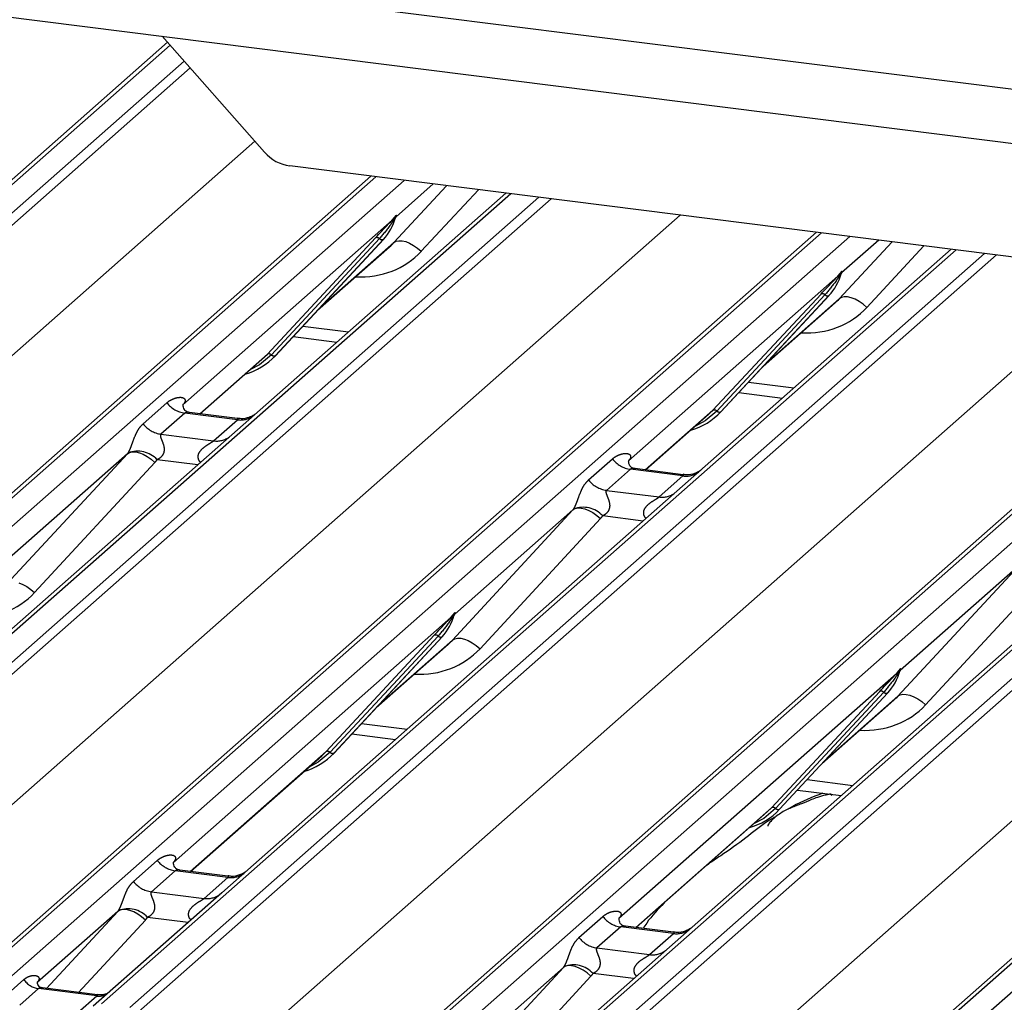
# Paper-space layout 'Layout1' of a CAD drawing. Extents: x 5 to 419, y 5 to 292.
# Drawn here: x 285 to 290, y 185 to 190 of the extents above; entities that cross this region are included whole.
import ezdxf

# ---------------------------------------------------------------- set-up
doc = ezdxf.new("R2010")
doc.units = 0
doc.linetypes.add('PHANTOM', pattern=[12.7, 6.35, -1.27, 1.27, -1.27, 1.27, -1.27])
doc.layers.add('SLD-0', color=179, linetype='CONTINUOUS')

psp = doc.layouts.get("Layout1")

# ---------------------------------------------------------------- linework, layer by layer
at = {"layer": 'SLD-0', "color": 8, "linetype": 'PHANTOM'}
for p, q in [((284.4357, 190.2461), (324.8658, 185.1524)), ((285.6494, 189.7921), (280.9906, 185.6835)), ((281.1281, 185.6661), (285.7182, 189.7142)), ((285.7474, 189.6811), (281.1694, 185.6437)), ((281.4951, 185.2988), (286.061, 189.3255)), ((286.6487, 189.1527), (282.4994, 185.4934)), ((282.6368, 185.4761), (286.7862, 189.1354)), ((286.7356, 188.8331), (286.9916, 189.1095)), ((286.927, 189.1177), (286.7465, 188.9585)), ((287.1461, 189.0901), (286.8693, 188.7911)), ((287.3031, 189.0703), (283.1538, 185.4109)), ((283.2912, 185.3936), (287.4406, 189.053)), ((287.499, 189.0456), (283.3326, 185.3711)), ((283.6583, 185.0262), (288.1262, 188.9666)), ((286.7281, 188.9423), (285.712, 188.0462)), ((286.7281, 188.9423), (286.7396, 188.9558)), ((286.7408, 188.9529), (286.7316, 188.9375)), ((286.7466, 188.9642), (286.7439, 188.9546)), ((286.7489, 188.964), (286.7465, 188.9585)), ((288.8119, 188.8802), (284.6625, 185.2208)), ((284.8, 185.2035), (288.9493, 188.8629)), ((286.1217, 188.2917), (286.6467, 188.8561)), ((286.6661, 188.8525), (286.1411, 188.2881)), ((286.6855, 188.8488), (286.1605, 188.2844)), ((286.3755, 188.5155), (286.7356, 188.8331)), ((286.7356, 188.8331), (286.7463, 188.8395)), ((286.7463, 188.8395), (286.7598, 188.8425)), ((286.7598, 188.8425), (286.7758, 188.842)), ((286.7758, 188.842), (286.7936, 188.8379)), ((286.7936, 188.8379), (286.8125, 188.8305)), ((288.8988, 188.5605), (289.1548, 188.837)), ((289.0901, 188.8451), (288.9097, 188.686)), ((289.4663, 188.7978), (285.3169, 185.1384)), ((286.8125, 188.8305), (286.8319, 188.8199)), ((286.8319, 188.8199), (286.8511, 188.8066)), ((286.8511, 188.8066), (286.8693, 188.7911)), ((289.3093, 188.8175), (289.0325, 188.5186)), ((285.4544, 185.1211), (289.6037, 188.7804)), ((289.6622, 188.7731), (285.4957, 185.0986)), ((285.8214, 184.7537), (290.2894, 188.6941)), ((288.9071, 188.6821), (288.9097, 188.6917)), ((288.912, 188.6915), (288.9097, 188.686)), ((288.8912, 188.6697), (287.8752, 187.7736)), ((288.8912, 188.6697), (288.9027, 188.6833)), ((288.9039, 188.6803), (288.8948, 188.665)), ((290.975, 188.6077), (286.8257, 184.9483)), ((286.9631, 184.931), (291.1125, 188.5904)), ((288.2849, 188.0192), (288.8099, 188.5836)), ((288.8292, 188.58), (288.3043, 188.0155)), ((288.3237, 188.0119), (288.8486, 188.5763)), ((288.5386, 188.243), (288.8988, 188.5605)), ((288.9094, 188.567), (288.8988, 188.5605)), ((288.923, 188.57), (288.9094, 188.567)), ((288.9389, 188.5695), (288.923, 188.57)), ((288.9567, 188.5654), (288.9389, 188.5695)), ((288.9757, 188.5579), (288.9567, 188.5654)), ((288.9951, 188.5474), (288.9757, 188.5579)), ((289.0142, 188.5341), (288.9951, 188.5474)), ((291.6294, 188.5252), (287.4801, 184.8659)), ((287.6175, 184.8485), (291.7669, 188.5079)), ((291.8253, 188.5005), (287.6589, 184.8261)), ((289.0325, 188.5186), (289.0142, 188.5341)), ((286.2942, 188.428), (286.5156, 188.4001)), ((287.9846, 184.4812), (292.4525, 188.4215)), ((293.1382, 188.3351), (288.9888, 184.6758)), ((289.1263, 184.6585), (293.2756, 188.3178)), ((285.7936, 188.0023), (286.1217, 188.2917)), ((286.1411, 188.2881), (286.0837, 188.2398)), ((286.0837, 188.2398), (286.0369, 188.215)), ((288.4573, 188.1555), (288.6787, 188.1276)), ((285.5181, 187.9535), (285.6339, 188.0556)), ((285.721, 188.0054), (285.6053, 187.9033)), ((285.9765, 187.9732), (285.721, 188.0054)), ((285.8608, 187.8711), (285.9765, 187.9732)), ((287.9568, 187.7298), (288.2849, 188.0192)), ((288.3043, 188.0155), (288.2468, 187.9673)), ((288.2468, 187.9673), (288.2001, 187.9425)), ((285.6053, 187.9033), (285.8608, 187.8711)), ((284.8574, 187.1766), (285.4424, 187.8084)), ((285.4424, 187.8084), (284.8683, 187.302)), ((285.4424, 187.8084), (285.453, 187.8148)), ((285.453, 187.8148), (285.4666, 187.8178)), ((285.4666, 187.8178), (285.4826, 187.8173)), ((285.4826, 187.8173), (285.5004, 187.8132)), ((285.5004, 187.8132), (285.5193, 187.8058)), ((285.5193, 187.8058), (285.5387, 187.7952)), ((285.5387, 187.7952), (285.5579, 187.7819)), ((285.5579, 187.7819), (285.5761, 187.7664)), ((287.6813, 187.681), (287.797, 187.7831)), ((285.5761, 187.7664), (284.9911, 187.1347)), ((285.7834, 187.7545), (285.5866, 187.7792)), ((287.8842, 187.7328), (287.7684, 187.6307)), ((288.1397, 187.7006), (287.8842, 187.7328)), ((288.0239, 187.5986), (288.1397, 187.7006)), ((287.7684, 187.6307), (288.0239, 187.5986)), ((287.6055, 187.5358), (287.6162, 187.5423)), ((287.6162, 187.5423), (287.6297, 187.5453)), ((287.6297, 187.5453), (287.6457, 187.5448)), ((287.6457, 187.5448), (287.6635, 187.5407)), ((287.0205, 186.9041), (287.6055, 187.5358)), ((287.6055, 187.5358), (287.0314, 187.0295)), ((287.6635, 187.5407), (287.6824, 187.5332)), ((287.6824, 187.5332), (287.7019, 187.5227)), ((287.7019, 187.5227), (287.721, 187.5094)), ((287.721, 187.5094), (287.7392, 187.4939)), ((287.9466, 187.4819), (287.7498, 187.5067)), ((287.7392, 187.4939), (287.1542, 186.8621)), ((289.1836, 186.6316), (289.7687, 187.2633)), ((289.7687, 187.2633), (289.1946, 186.757)), ((289.9024, 187.2214), (289.3173, 186.5896)), ((284.9153, 187.1815), (284.9343, 187.174)), ((284.9343, 187.174), (284.9537, 187.1635)), ((284.9537, 187.1635), (284.9728, 187.1502)), ((284.9728, 187.1502), (284.9911, 187.1347)), ((287.013, 187.0133), (287.0245, 187.0268)), ((287.0257, 187.0239), (287.0165, 187.0085)), ((287.0315, 187.0352), (287.0288, 187.0256)), ((287.0338, 187.035), (287.0314, 187.0295)), ((287.013, 187.0133), (285.6655, 185.8249)), ((286.4066, 186.3627), (286.9316, 186.9271)), ((286.951, 186.9235), (286.426, 186.3591)), ((286.9704, 186.9198), (286.4454, 186.3554)), ((286.6604, 186.5865), (287.0205, 186.9041)), ((287.0205, 186.9041), (287.0312, 186.9105)), ((287.0312, 186.9105), (287.0447, 186.9135)), ((287.0447, 186.9135), (287.0607, 186.913)), ((287.0607, 186.913), (287.0785, 186.9089)), ((287.0785, 186.9089), (287.0974, 186.9015)), ((287.0974, 186.9015), (287.1168, 186.8909)), ((287.1168, 186.8909), (287.136, 186.8776)), ((287.136, 186.8776), (287.1542, 186.8621)), ((289.1761, 186.7407), (287.8286, 185.5523)), ((289.1761, 186.7407), (289.1876, 186.7543)), ((289.1888, 186.7513), (289.1797, 186.736)), ((289.1946, 186.7627), (289.192, 186.7531)), ((289.1969, 186.7625), (289.1946, 186.757)), ((288.5698, 186.0902), (289.0948, 186.6546)), ((289.1141, 186.651), (288.5892, 186.0865)), ((289.1335, 186.6473), (288.6086, 186.0829)), ((289.1836, 186.6316), (289.1943, 186.638)), ((289.1943, 186.638), (289.2079, 186.641)), ((289.2079, 186.641), (289.2238, 186.6405)), ((289.2238, 186.6405), (289.2416, 186.6364)), ((289.2416, 186.6364), (289.2606, 186.629)), ((288.8235, 186.314), (289.1836, 186.6316)), ((289.2606, 186.629), (289.28, 186.6184)), ((289.28, 186.6184), (289.2991, 186.6051)), ((289.2991, 186.6051), (289.3173, 186.5896)), ((286.5791, 186.499), (286.8005, 186.4712)), ((285.7471, 185.781), (286.4066, 186.3627)), ((286.426, 186.3591), (286.3686, 186.3108)), ((286.3686, 186.3108), (286.3218, 186.286)), ((288.7422, 186.2265), (288.9636, 186.1986)), ((287.9102, 185.5085), (288.5698, 186.0902)), ((288.5892, 186.0865), (288.5317, 186.0383)), ((288.5317, 186.0383), (288.485, 186.0135)), ((285.4716, 185.7322), (285.5873, 185.8343)), ((285.6745, 185.7841), (285.5587, 185.682)), ((285.93, 185.7519), (285.6745, 185.7841)), ((285.8142, 185.6498), (285.93, 185.7519)), ((285.5587, 185.682), (285.8142, 185.6498)), ((285.3958, 185.5871), (285.0041, 185.2416)), ((285.0495, 185.2131), (285.3958, 185.5871)), ((285.4065, 185.5935), (285.3958, 185.5871)), ((285.42, 185.5965), (285.4065, 185.5935)), ((285.436, 185.596), (285.42, 185.5965)), ((285.4538, 185.5919), (285.436, 185.596)), ((285.4727, 185.5845), (285.4538, 185.5919)), ((285.4921, 185.5739), (285.4727, 185.5845)), ((285.5295, 185.5451), (285.204, 185.1936)), ((285.5113, 185.5606), (285.4921, 185.5739)), ((285.5295, 185.5451), (285.5113, 185.5606)), ((285.7369, 185.5331), (285.5401, 185.5579)), ((287.6347, 185.4597), (287.7505, 185.5618)), ((287.8376, 185.5115), (287.7219, 185.4094)), ((288.0931, 185.4793), (287.8376, 185.5115)), ((287.9773, 185.3772), (288.0931, 185.4793)), ((287.7219, 185.4094), (287.9773, 185.3772)), ((287.559, 185.3145), (287.1673, 184.9691)), ((287.2127, 184.9406), (287.559, 185.3145)), ((287.5696, 185.321), (287.559, 185.3145)), ((287.5832, 185.324), (287.5696, 185.321)), ((287.5992, 185.3234), (287.5832, 185.324)), ((287.6169, 185.3194), (287.5992, 185.3234)), ((287.6359, 185.3119), (287.6169, 185.3194)), ((287.6553, 185.3014), (287.6359, 185.3119)), ((287.6745, 185.2881), (287.6553, 185.3014)), ((284.8468, 185.1741), (284.9399, 185.2562)), ((287.6927, 185.2726), (287.3672, 184.9211)), ((287.6927, 185.2726), (287.6745, 185.2881)), ((287.9, 185.2606), (287.7032, 185.2854)), ((285.01, 185.212), (284.9192, 185.1319)), ((285.2931, 185.1763), (285.01, 185.212)), ((285.2023, 185.0962), (285.2931, 185.1763))]:
    psp.add_line(p, q, dxfattribs=at)
at = {"layer": 'SLD-0', "color": 179, "linetype": 'CONTINUOUS'}
for p, q in [((284.5278, 189.9719), (325.0337, 184.8686)), ((285.6373, 189.8059), (280.9493, 185.6714)), ((285.6113, 189.8354), (286.1076, 189.2727)), ((329.468, 183.758), (286.2316, 189.2053)), ((282.4581, 185.4813), (286.6245, 189.1558)), ((287.2789, 189.0733), (283.1124, 185.3989)), ((286.7408, 188.9457), (286.7455, 188.957)), ((284.6212, 185.2088), (288.7877, 188.8833)), ((286.1609, 188.2848), (286.6859, 188.8492)), ((286.6859, 188.8492), (286.6855, 188.8488)), ((286.3657, 188.5049), (286.7155, 188.8135)), ((289.442, 188.8008), (288.1105, 187.6265)), ((288.9056, 188.677), (288.9086, 188.6844)), ((286.7843, 184.9363), (290.9508, 188.6107)), ((288.3241, 188.0122), (288.849, 188.5767)), ((288.849, 188.5767), (288.8486, 188.5763)), ((291.6052, 188.5283), (287.4387, 184.8538)), ((288.5288, 188.2324), (288.8787, 188.5409)), ((286.2471, 188.3775), (286.4595, 188.3507)), ((288.9475, 184.6637), (293.1139, 188.3382)), ((285.7955, 188.0021), (286.1011, 188.2716)), ((286.1011, 188.2716), (286.1217, 188.2917)), ((286.1609, 188.2848), (286.1605, 188.2844)), ((288.4103, 188.1049), (288.6227, 188.0782)), ((285.7159, 188.0508), (285.7124, 188.047)), ((285.9771, 187.9792), (285.7435, 188.0086)), ((287.9587, 187.7296), (288.2642, 187.999)), ((288.2642, 187.999), (288.2849, 188.0192)), ((288.3241, 188.0122), (288.3237, 188.0119)), ((287.8791, 187.7783), (287.8755, 187.7745)), ((288.1402, 187.7067), (287.9067, 187.7361)), ((288.1105, 187.6265), (286.0262, 185.7883)), ((287.0257, 187.0167), (287.0303, 187.028)), ((286.4458, 186.3558), (286.9708, 186.9202)), ((286.6506, 186.5759), (287.0004, 186.8845)), ((286.9708, 186.9202), (286.9704, 186.9198)), ((289.1889, 186.7441), (289.1935, 186.7554)), ((288.609, 186.0833), (289.1339, 186.6477)), ((289.1339, 186.6477), (289.1335, 186.6473)), ((288.8137, 186.3034), (289.1636, 186.6119)), ((286.532, 186.4485), (286.7444, 186.4217)), ((286.386, 186.3426), (286.4066, 186.3627)), ((286.4458, 186.3558), (286.4454, 186.3554)), ((285.7489, 185.7808), (286.386, 186.3426)), ((288.6952, 186.1759), (288.9075, 186.1492)), ((287.9121, 185.5082), (288.5491, 186.07)), ((288.5491, 186.07), (288.5698, 186.0902)), ((288.609, 186.0833), (288.6086, 186.0829)), ((285.6658, 185.8257), (285.6694, 185.8295)), ((285.9305, 185.7579), (285.697, 185.7873)), ((286.0262, 185.7883), (285.9008, 185.6777)), ((285.9008, 185.6777), (285.2756, 185.1263)), ((287.829, 185.5532), (287.8325, 185.5569)), ((288.0936, 185.4854), (287.8601, 185.5148)), ((285.2969, 185.1819), (285.0295, 185.2156))]:
    psp.add_line(p, q, dxfattribs=at)
for centre, radius, start, end in [((286.2593, 189.4041), 0.2008, 220.8958, 262.0582), ((286.4994, 189.0207), 0.2533, 317.2829, 344.8818), ((288.6625, 188.7481), 0.2533, 317.2829, 344.8818), ((285.9255, 188.5043), 0.3219, 285.9831, 316.9017), ((288.0886, 188.2318), 0.3219, 285.9831, 316.9017), ((286.7843, 187.0917), 0.2533, 317.2829, 344.8818), ((288.9474, 186.8191), 0.2533, 317.2829, 344.8818), ((286.2104, 186.5754), 0.3219, 285.9831, 316.9017), ((288.3735, 186.3028), 0.3219, 285.9831, 316.9017)]:
    psp.add_arc(centre, radius, start, end, dxfattribs=at)
at = {"layer": 'SLD-0', "color": 8, "linetype": 'PHANTOM'}
for centre, radius, start, end in [((286.7432, 188.9499), 0.0169, 206.8043, 226.8483), ((286.7455, 188.9565), 0.00592, 187.1553, 218.1686), ((286.7378, 188.9619), 0.00956, 288.291, 309.8428), ((286.7409, 188.9583), 0.00478, 309.9748, 344.2942), ((286.7654, 188.9515), 0.0207, 143.0632, 164.8255), ((286.767, 188.9586), 0.0212, 158.6639, 164.6366), ((286.6536, 188.8396), 0.0179, 45.8768, 112.7821), ((286.6786, 188.8653), 0.0179, 225.8768, 292.7821), ((288.9286, 188.679), 0.0207, 143.0632, 164.8255), ((288.9302, 188.686), 0.0212, 158.6639, 164.6366), ((288.9064, 188.6774), 0.0169, 206.8043, 226.8483), ((288.9086, 188.684), 0.00592, 187.1553, 218.1686), ((288.9009, 188.6894), 0.00956, 288.291, 309.8428), ((288.904, 188.6857), 0.00478, 309.9748, 344.2942), ((288.8168, 188.5671), 0.0179, 45.8768, 112.7821), ((288.8417, 188.5928), 0.0179, 225.8768, 292.7821), ((286.1287, 188.2752), 0.0179, 45.8768, 112.7821), ((286.1536, 188.3009), 0.0179, 225.8768, 292.7821), ((285.7398, 188.1386), 0.1345, 218.0689, 261.9838), ((288.2918, 188.0027), 0.0179, 45.8768, 112.7821), ((285.9913, 188.0768), 0.1047, 261.8725, 305.1557), ((288.3167, 188.0284), 0.0179, 225.8768, 292.7821), ((285.624, 188.0365), 0.1345, 218.0689, 261.9838), ((285.8756, 187.9745), 0.1045, 261.8516, 306.4135), ((285.4918, 187.6926), 0.1284, 42.4235, 111.0436), ((287.9029, 187.8661), 0.1345, 218.0689, 261.9838), ((288.1545, 187.8043), 0.1047, 261.8725, 305.1557), ((287.7872, 187.764), 0.1345, 218.0689, 261.9838), ((288.0387, 187.702), 0.1045, 261.8516, 306.4135), ((287.655, 187.4201), 0.1284, 42.4235, 111.0436), ((287.0303, 187.0275), 0.00592, 187.1553, 218.1686), ((287.0227, 187.0329), 0.00956, 288.291, 309.8428), ((287.0257, 187.0293), 0.00478, 309.9748, 344.2942), ((287.0503, 187.0225), 0.0207, 143.0632, 164.8255), ((287.0519, 187.0296), 0.0212, 158.6639, 164.6366), ((287.0281, 187.0209), 0.0169, 206.8043, 226.8483), ((286.9385, 186.9106), 0.0179, 45.8768, 112.7821), ((286.9635, 186.9363), 0.0179, 225.8768, 292.7821), ((289.1913, 186.7484), 0.0169, 206.8043, 226.8483), ((289.1935, 186.755), 0.00592, 187.1553, 218.1686), ((289.1858, 186.7604), 0.00956, 288.291, 309.8428), ((289.1889, 186.7567), 0.00478, 309.9748, 344.2942), ((289.2135, 186.75), 0.0207, 143.0632, 164.8255), ((289.2151, 186.757), 0.0212, 158.6639, 164.6366), ((289.1017, 186.6381), 0.0179, 45.8768, 112.7821), ((289.1266, 186.6638), 0.0179, 225.8768, 292.7821), ((286.4136, 186.3462), 0.0179, 45.8768, 112.7821), ((286.4385, 186.3719), 0.0179, 225.8768, 292.7821), ((288.5767, 186.0737), 0.0179, 45.8768, 112.7821), ((288.6016, 186.0994), 0.0179, 225.8768, 292.7821), ((285.6932, 185.9173), 0.1345, 218.0689, 261.9838), ((285.5775, 185.8152), 0.1345, 218.0689, 261.9838), ((285.9445, 185.8564), 0.1055, 262.0782, 306.1869), ((285.8287, 185.7543), 0.1055, 262.0782, 306.1869), ((285.4453, 185.4713), 0.1284, 42.4235, 111.0436), ((287.8564, 185.6447), 0.1345, 218.0689, 261.9838), ((288.1076, 185.5839), 0.1055, 262.0782, 306.1869), ((287.7406, 185.5427), 0.1345, 218.0689, 261.9838), ((287.9919, 185.4818), 0.1055, 262.0782, 306.1869), ((287.6084, 185.1988), 0.1284, 42.4235, 111.0436), ((285.0244, 185.3125), 0.1016, 213.7071, 261.8759), ((285.304, 185.2553), 0.0798, 262.1204, 299.0589)]:
    psp.add_arc(centre, radius, start, end, dxfattribs=at)
at = {"layer": 'SLD-0', "color": 179, "linetype": 'CONTINUOUS'}
for centre in [(286.4609, 189.0889), (288.6241, 188.8164), (286.7458, 187.1599), (288.909, 186.8874)]:
    psp.add_ellipse(centre, major_axis=(0.2721, -0.2587), ratio=0.856866, start_param=6.207807, end_param=6.295073, dxfattribs=at)
at = {"layer": 'SLD-0', "color": 8, "linetype": 'PHANTOM'}
for centre, major_axis, ratio, start_param, end_param in [((286.5051, 189.134), (0.3559, -0.3516), 0.863409, 5.515152, 6.311052), ((288.6682, 188.8615), (0.3559, -0.3516), 0.863409, 5.515152, 6.311052), ((285.6695, 188.0917), (-0.023, 0.0588), 0.91677, 3.552071, 3.654539), ((285.3954, 187.8499), (0.0486, -0.0397), 0.822402, 6.235658, 6.338125), ((285.4395, 187.895), (0.1335, -0.1318), 0.863409, 0.027867, 0.130335), ((287.8326, 187.8191), (-0.023, 0.0588), 0.91677, 3.552071, 3.654539), ((287.5585, 187.5774), (0.0486, -0.0397), 0.822402, 6.235658, 6.338125), ((287.6026, 187.6225), (0.1335, -0.1318), 0.863409, 0.027867, 0.130335), ((284.6268, 187.4776), (0.3559, -0.3516), 0.863409, 5.515152, 6.311052), ((286.79, 187.205), (0.3559, -0.3516), 0.863409, 5.515152, 6.311052), ((288.9531, 186.9325), (0.3559, -0.3516), 0.863409, 5.515152, 6.311052), ((285.6229, 185.8704), (-0.023, 0.0588), 0.91677, 3.552071, 3.654539), ((285.3488, 185.6286), (0.0486, -0.0397), 0.822402, 6.235658, 6.338125), ((285.3929, 185.6737), (0.1335, -0.1318), 0.863409, 0.027867, 0.130335), ((287.7861, 185.5978), (-0.023, 0.0588), 0.91677, 3.552071, 3.654539), ((287.5119, 185.3561), (0.0486, -0.0397), 0.822402, 6.235658, 6.338125), ((287.5561, 185.4012), (0.1335, -0.1318), 0.863409, 0.027867, 0.130335)]:
    psp.add_ellipse(centre, major_axis=major_axis, ratio=ratio, start_param=start_param, end_param=end_param, dxfattribs=at)
at = {"layer": 'SLD-0', "color": 179, "linetype": 'CONTINUOUS'}
for points, knots in [([(286.6467, 188.8561), (286.6672, 188.8782), (286.6929, 188.9058), (286.7222, 188.9361), (286.7281, 188.9423)], [0, 0, 0, 0, 0.797889, 1, 1, 1, 1]), ([(286.7455, 188.9571), (286.7455, 188.9572), (286.7456, 188.9577), (286.7458, 188.9578), (286.7457, 188.9577), (286.7457, 188.9577)], [0, 0, 0, 0, 0.099179, 0.813053, 1, 1, 1, 1]), ([(288.8099, 188.5836), (288.8303, 188.6057), (288.856, 188.6333), (288.8853, 188.6636), (288.8912, 188.6697)], [0, 0, 0, 0, 0.797889, 1, 1, 1, 1]), ([(288.9087, 188.6846), (288.9087, 188.6847), (288.9088, 188.6852), (288.9089, 188.6853), (288.9088, 188.6852), (288.9088, 188.6852)], [0, 0, 0, 0, 0.099179, 0.813053, 1, 1, 1, 1]), ([(285.7441, 188.009), (285.7429, 188.009), (285.7351, 188.0091), (285.7292, 188.0135), (285.7174, 188.0195), (285.7116, 188.0435), (285.713, 188.0472), (285.7134, 188.0483)], [0, 0, 0, 0, 0.034935, 0.237462, 0.531089, 0.863289, 1, 1, 1, 1]), ([(286.0636, 188.0011), (286.0636, 188.0012), (286.0639, 188.0013), (286.0599, 187.9983), (286.0502, 187.9921), (286.0283, 187.9823), (286.0017, 187.9758), (285.9831, 187.9798), (285.9775, 187.981)], [0, 0, 0, 0, 0.07676, 0.174151, 0.291318, 0.491697, 0.849924, 1, 1, 1, 1]), ([(287.9072, 187.7364), (287.9061, 187.7365), (287.8983, 187.7365), (287.8923, 187.741), (287.8806, 187.747), (287.8747, 187.7709), (287.8762, 187.7746), (287.8766, 187.7757)], [0, 0, 0, 0, 0.034935, 0.237462, 0.531089, 0.863289, 1, 1, 1, 1]), ([(288.2267, 187.7286), (288.2268, 187.7286), (288.227, 187.7288), (288.223, 187.7258), (288.2133, 187.7196), (288.1914, 187.7098), (288.1649, 187.7032), (288.1462, 187.7073), (288.1407, 187.7085)], [0, 0, 0, 0, 0.07676, 0.174151, 0.291318, 0.491697, 0.849924, 1, 1, 1, 1]), ([(287.0304, 187.0282), (287.0304, 187.0282), (287.0305, 187.0287), (287.0307, 187.0288), (287.0306, 187.0287), (287.0306, 187.0287)], [0, 0, 0, 0, 0.099179, 0.813053, 1, 1, 1, 1]), ([(286.9316, 186.9271), (286.9521, 186.9492), (286.9778, 186.9769), (287.0071, 187.0071), (287.013, 187.0133)], [0, 0, 0, 0, 0.797889, 1, 1, 1, 1]), ([(289.0948, 186.6546), (289.1152, 186.6767), (289.1409, 186.7043), (289.1702, 186.7346), (289.1761, 186.7407)], [0, 0, 0, 0, 0.797889, 1, 1, 1, 1]), ([(289.1935, 186.7556), (289.1936, 186.7557), (289.1937, 186.7562), (289.1938, 186.7563), (289.1937, 186.7562), (289.1937, 186.7562)], [0, 0, 0, 0, 0.099179, 0.813053, 1, 1, 1, 1]), ([(288.8623, 186.1482), (288.8618, 186.1503), (288.8609, 186.1546), (288.855, 186.1561), (288.8465, 186.1548), (288.8409, 186.1536), (288.8366, 186.1526), (288.8218, 186.1489), (288.7924, 186.1407), (288.7536, 186.1254), (288.7259, 186.1132), (288.6917, 186.1006), (288.6655, 186.0903), (288.6387, 186.0781), (288.6121, 186.0631), (288.5874, 186.0451), (288.568, 186.0268), (288.5554, 186.0114), (288.5487, 186.0011), (288.5526, 186.0016), (288.5538, 186.0017)], [0, 0, 0, 0, 0.093835, 0.199296, 0.233106, 0.246017, 0.256946, 0.266756, 0.331338, 0.38941, 0.508781, 0.561406, 0.608057, 0.652032, 0.698261, 0.752904, 0.822054, 0.896194, 0.96844, 1, 1, 1, 1]), ([(288.819, 186.1603), (288.7672, 186.1406), (288.7065, 186.1174), (288.6576, 186.0875), (288.6503, 186.083)], [0, 0, 0, 0, 0.8511835, 1, 1, 1, 1]), ([(288.5937, 186.0492), (288.5787, 186.0405), (288.5238, 186.0088), (288.4461, 185.9423), (288.3432, 185.8694), (288.2777, 185.8276), (288.2518, 185.8078), (288.2517, 185.8077)], [0, 0, 0, 0, 0.125162, 0.455954, 0.810885, 0.999113, 1, 1, 1, 1]), ([(285.6975, 185.7877), (285.6964, 185.7877), (285.6886, 185.7878), (285.6826, 185.7922), (285.6709, 185.7982), (285.665, 185.8221), (285.6664, 185.8259), (285.6669, 185.8269)], [0, 0, 0, 0, 0.034935, 0.237462, 0.531089, 0.863289, 1, 1, 1, 1]), ([(286.017, 185.7798), (286.0171, 185.7799), (286.0173, 185.78), (286.0133, 185.777), (286.0036, 185.7708), (285.9817, 185.761), (285.9552, 185.7544), (285.9365, 185.7585), (285.931, 185.7597)], [0, 0, 0, 0, 0.07676, 0.174151, 0.291318, 0.491697, 0.849924, 1, 1, 1, 1]), ([(288.0478, 185.6279), (288.0181, 185.597), (287.9813, 185.5587), (287.9516, 185.5129), (287.9459, 185.504)], [0, 0, 0, 0, 0.8059989, 1, 1, 1, 1]), ([(287.8607, 185.5151), (287.8595, 185.5151), (287.8517, 185.5152), (287.8458, 185.5196), (287.834, 185.5257), (287.8282, 185.5496), (287.8296, 185.5533), (287.83, 185.5544)], [0, 0, 0, 0, 0.034935, 0.237462, 0.531089, 0.863289, 1, 1, 1, 1]), ([(288.1801, 185.5073), (288.1802, 185.5073), (288.1804, 185.5075), (288.1765, 185.5045), (288.1668, 185.4982), (288.1449, 185.4884), (288.1183, 185.4819), (288.0996, 185.486), (288.0941, 185.4872)], [0, 0, 0, 0, 0.07676, 0.174151, 0.291318, 0.491697, 0.849924, 1, 1, 1, 1]), ([(285.0304, 185.2162), (285.0277, 185.2164), (285.0188, 185.2173), (285.0117, 185.2221), (285.0043, 185.2409), (285.0055, 185.2437), (285.0058, 185.2444)], [0, 0, 0, 0, 0.117027, 0.393289, 0.840155, 1, 1, 1, 1]), ([(285.339, 185.1869), (285.3321, 185.1845), (285.3189, 185.1801), (285.304, 185.1823), (285.297, 185.1833)], [0, 0, 0, 0, 0.528145, 1, 1, 1, 1])]:
    psp.add_open_spline(points, degree=3, knots=knots, dxfattribs=at)
at = {"layer": 'SLD-0', "color": 8, "linetype": 'PHANTOM'}
for points, knots in [([(286.7316, 188.9375), (286.7277, 188.9317), (286.7064, 188.9003), (286.6842, 188.8739), (286.6661, 188.8525)], [0, 0, 0, 0, 0.1857, 1, 1, 1, 1]), ([(286.7396, 188.9558), (286.7415, 188.9586), (286.744, 188.962), (286.7464, 188.9654), (286.747, 188.966), (286.7473, 188.9663)], [0, 0, 0, 0, 0.699845, 0.877647, 1, 1, 1, 1]), ([(286.7466, 188.9642), (286.7465, 188.9641), (286.7464, 188.964), (286.7459, 188.9632), (286.7452, 188.9618), (286.7434, 188.9582), (286.742, 188.9552), (286.7408, 188.9529)], [0, 0, 0, 0, 0.036794, 0.0783449, 0.2278609, 0.4015766, 1, 1, 1, 1]), ([(286.7455, 188.957), (286.7458, 188.9582), (286.7464, 188.9606), (286.7469, 188.9633), (286.7468, 188.9642), (286.7467, 188.9643), (286.7466, 188.9643), (286.7466, 188.9642), (286.7466, 188.9642)], [0, 0, 0, 0, 0.446628, 0.860788, 0.917991, 0.956639, 0.991527, 1, 1, 1, 1]), ([(286.7473, 188.9663), (286.7474, 188.9664), (286.7477, 188.9667), (286.7485, 188.9668), (286.7489, 188.9657), (286.7489, 188.9646), (286.7489, 188.964)], [0, 0, 0, 0, 0.07087, 0.200527, 0.610693, 1, 1, 1, 1]), ([(288.9027, 188.6833), (288.9047, 188.686), (288.9071, 188.6895), (288.9096, 188.6929), (288.9102, 188.6935), (288.9104, 188.6938)], [0, 0, 0, 0, 0.699845, 0.877647, 1, 1, 1, 1]), ([(288.9097, 188.6917), (288.9096, 188.6916), (288.9095, 188.6914), (288.909, 188.6907), (288.9083, 188.6893), (288.9066, 188.6857), (288.9051, 188.6827), (288.9039, 188.6803)], [0, 0, 0, 0, 0.036794, 0.078345, 0.227861, 0.401577, 1, 1, 1, 1]), ([(288.9086, 188.6844), (288.9089, 188.6857), (288.9095, 188.6881), (288.9101, 188.6907), (288.91, 188.6916), (288.9099, 188.6917), (288.9098, 188.6917), (288.9097, 188.6917), (288.9097, 188.6917)], [0, 0, 0, 0, 0.446628, 0.860788, 0.917991, 0.956639, 0.991527, 1, 1, 1, 1]), ([(288.9104, 188.6938), (288.9105, 188.6939), (288.9109, 188.6941), (288.9116, 188.6943), (288.9121, 188.6932), (288.912, 188.692), (288.912, 188.6915)], [0, 0, 0, 0, 0.07087, 0.200527, 0.610693, 1, 1, 1, 1]), ([(288.8948, 188.665), (288.8908, 188.6592), (288.8695, 188.6277), (288.8473, 188.6014), (288.8292, 188.58)], [0, 0, 0, 0, 0.1857, 1, 1, 1, 1]), ([(285.6339, 188.0556), (285.6358, 188.0572), (285.6448, 188.0648), (285.6633, 188.0754), (285.6887, 188.0828), (285.709, 188.0825), (285.7196, 188.0765), (285.7226, 188.0696), (285.7225, 188.0636), (285.7203, 188.0571), (285.7173, 188.0528), (285.7159, 188.0508)], [0, 0, 0, 0, 0.063452, 0.299394, 0.538985, 0.734922, 0.845784, 0.893815, 0.930913, 0.969004, 1, 1, 1, 1]), ([(285.7435, 188.0085), (285.7431, 188.0086), (285.7379, 188.0101), (285.7308, 188.0092), (285.724, 188.0076), (285.7219, 188.006), (285.721, 188.0054)], [0, 0, 0, 0, 0.041619, 0.558003, 0.811517, 1, 1, 1, 1]), ([(285.9765, 187.9732), (285.9778, 187.9746), (285.9802, 187.9772), (285.9795, 187.979), (285.9777, 187.9787), (285.9771, 187.9785)], [0, 0, 0, 0, 0.447861, 0.793294, 1, 1, 1, 1]), ([(285.4457, 187.8125), (285.4458, 187.8126), (285.4473, 187.8148), (285.4501, 187.8193), (285.4543, 187.828), (285.4583, 187.8377), (285.4643, 187.8537), (285.4729, 187.8783), (285.4838, 187.9058), (285.4982, 187.9329), (285.5112, 187.9464), (285.5181, 187.9535)], [0, 0, 0, 0, 0.001484, 0.039675, 0.069331, 0.117331, 0.164576, 0.294556, 0.524008, 0.749279, 1, 1, 1, 1]), ([(285.6053, 187.9033), (285.6039, 187.9013), (285.6015, 187.8977), (285.6033, 187.8871), (285.6106, 187.8703), (285.6193, 187.8485), (285.621, 187.8289), (285.6196, 187.8163), (285.6155, 187.805), (285.6064, 187.7923), (285.5963, 187.7845), (285.5887, 187.7803), (285.5868, 187.7793), (285.5866, 187.7792)], [0, 0, 0, 0, 0.090967, 0.161129, 0.337176, 0.545733, 0.628897, 0.683925, 0.75932, 0.830246, 0.95962, 0.995852, 1, 1, 1, 1]), ([(285.7975, 187.7669), (285.7957, 187.7685), (285.7905, 187.7734), (285.7868, 187.7834), (285.7851, 187.7959), (285.7872, 187.8062), (285.7949, 187.8223), (285.8126, 187.8401), (285.8357, 187.8549), (285.851, 187.8641), (285.8577, 187.8686), (285.8599, 187.8703), (285.8608, 187.8711)], [0, 0, 0, 0, 0.046774, 0.13893, 0.200537, 0.291756, 0.34019, 0.550124, 0.774399, 0.895955, 0.955632, 1, 1, 1, 1]), ([(287.797, 187.7831), (287.7989, 187.7847), (287.8079, 187.7923), (287.8265, 187.8029), (287.8519, 187.8103), (287.8722, 187.81), (287.8827, 187.804), (287.8857, 187.7971), (287.8856, 187.7911), (287.8834, 187.7846), (287.8804, 187.7802), (287.8791, 187.7783)], [0, 0, 0, 0, 0.063452, 0.299394, 0.538985, 0.734922, 0.845784, 0.893815, 0.930913, 0.969004, 1, 1, 1, 1]), ([(287.9067, 187.7359), (287.9063, 187.736), (287.901, 187.7375), (287.8939, 187.7367), (287.8872, 187.735), (287.8851, 187.7335), (287.8842, 187.7328)], [0, 0, 0, 0, 0.041619, 0.558003, 0.811517, 1, 1, 1, 1]), ([(288.1397, 187.7006), (288.141, 187.7021), (288.1433, 187.7046), (288.1426, 187.7065), (288.1409, 187.7061), (288.1402, 187.706)], [0, 0, 0, 0, 0.447861, 0.793294, 1, 1, 1, 1]), ([(287.6089, 187.5399), (287.6089, 187.54), (287.6105, 187.5422), (287.6132, 187.5468), (287.6174, 187.5555), (287.6214, 187.5651), (287.6274, 187.5812), (287.636, 187.6058), (287.6469, 187.6332), (287.6613, 187.6604), (287.6744, 187.6739), (287.6813, 187.681)], [0, 0, 0, 0, 0.001484, 0.039675, 0.069331, 0.117331, 0.164576, 0.294556, 0.524008, 0.749279, 1, 1, 1, 1]), ([(287.7684, 187.6307), (287.7671, 187.6287), (287.7647, 187.6252), (287.7665, 187.6146), (287.7738, 187.5977), (287.7824, 187.5759), (287.7842, 187.5563), (287.7827, 187.5438), (287.7786, 187.5325), (287.7696, 187.5197), (287.7595, 187.512), (287.7518, 187.5078), (287.75, 187.5068), (287.7498, 187.5067)], [0, 0, 0, 0, 0.090967, 0.161129, 0.337176, 0.545733, 0.628897, 0.683925, 0.75932, 0.830246, 0.95962, 0.995852, 1, 1, 1, 1]), ([(287.9607, 187.4943), (287.9589, 187.496), (287.9536, 187.5008), (287.9499, 187.5109), (287.9482, 187.5233), (287.9504, 187.5337), (287.9581, 187.5498), (287.9758, 187.5676), (287.9989, 187.5824), (288.0142, 187.5916), (288.0209, 187.5961), (288.023, 187.5978), (288.0239, 187.5986)], [0, 0, 0, 0, 0.046774, 0.13893, 0.200537, 0.291756, 0.34019, 0.550124, 0.774399, 0.895955, 0.955632, 1, 1, 1, 1]), ([(287.0245, 187.0268), (287.0264, 187.0296), (287.0289, 187.0331), (287.0313, 187.0364), (287.0319, 187.037), (287.0321, 187.0373)], [0, 0, 0, 0, 0.699845, 0.877647, 1, 1, 1, 1]), ([(287.0315, 187.0352), (287.0314, 187.0351), (287.0313, 187.035), (287.0308, 187.0342), (287.0301, 187.0328), (287.0283, 187.0292), (287.0268, 187.0262), (287.0257, 187.0239)], [0, 0, 0, 0, 0.036794, 0.078345, 0.227861, 0.401577, 1, 1, 1, 1]), ([(287.0303, 187.028), (287.0307, 187.0292), (287.0313, 187.0316), (287.0318, 187.0343), (287.0317, 187.0352), (287.0316, 187.0353), (287.0315, 187.0353), (287.0315, 187.0352), (287.0315, 187.0352)], [0, 0, 0, 0, 0.446628, 0.860788, 0.917991, 0.956639, 0.991527, 1, 1, 1, 1]), ([(287.0321, 187.0373), (287.0323, 187.0374), (287.0326, 187.0377), (287.0334, 187.0378), (287.0338, 187.0367), (287.0338, 187.0356), (287.0338, 187.035)], [0, 0, 0, 0, 0.07087, 0.200527, 0.610693, 1, 1, 1, 1]), ([(287.0165, 187.0085), (287.0126, 187.0027), (286.9912, 186.9713), (286.9691, 186.9449), (286.951, 186.9235)], [0, 0, 0, 0, 0.1857, 1, 1, 1, 1]), ([(289.1797, 186.736), (289.1757, 186.7302), (289.1544, 186.6988), (289.1322, 186.6724), (289.1141, 186.651)], [0, 0, 0, 0, 0.1857, 1, 1, 1, 1]), ([(289.1876, 186.7543), (289.1896, 186.757), (289.192, 186.7605), (289.1945, 186.7639), (289.1951, 186.7645), (289.1953, 186.7648)], [0, 0, 0, 0, 0.699845, 0.877647, 1, 1, 1, 1]), ([(289.1946, 186.7627), (289.1945, 186.7626), (289.1944, 186.7625), (289.1939, 186.7617), (289.1932, 186.7603), (289.1915, 186.7567), (289.19, 186.7537), (289.1888, 186.7513)], [0, 0, 0, 0, 0.036794, 0.0783449, 0.2278609, 0.4015766, 1, 1, 1, 1]), ([(289.1935, 186.7554), (289.1938, 186.7567), (289.1944, 186.7591), (289.1949, 186.7618), (289.1949, 186.7626), (289.1948, 186.7628), (289.1947, 186.7627), (289.1946, 186.7627), (289.1946, 186.7627)], [0, 0, 0, 0, 0.4466278, 0.8607877, 0.917991, 0.9566386, 0.9915272, 1, 1, 1, 1]), ([(289.1953, 186.7648), (289.1954, 186.7649), (289.1958, 186.7651), (289.1965, 186.7653), (289.197, 186.7642), (289.1969, 186.763), (289.1969, 186.7625)], [0, 0, 0, 0, 0.07087, 0.200527, 0.610693, 1, 1, 1, 1]), ([(285.5873, 185.8343), (285.5892, 185.8359), (285.5982, 185.8435), (285.6167, 185.8541), (285.6422, 185.8615), (285.6625, 185.8612), (285.673, 185.8552), (285.676, 185.8483), (285.6759, 185.8423), (285.6737, 185.8358), (285.6707, 185.8314), (285.6694, 185.8295)], [0, 0, 0, 0, 0.063452, 0.299394, 0.538985, 0.734922, 0.845784, 0.893815, 0.930913, 0.969004, 1, 1, 1, 1]), ([(285.6969, 185.7871), (285.6966, 185.7873), (285.6913, 185.7887), (285.6842, 185.7879), (285.6775, 185.7863), (285.6754, 185.7847), (285.6745, 185.7841)], [0, 0, 0, 0, 0.041619, 0.558003, 0.811517, 1, 1, 1, 1]), ([(285.3991, 185.5912), (285.3992, 185.5912), (285.4008, 185.5935), (285.4035, 185.598), (285.4077, 185.6067), (285.4117, 185.6164), (285.4177, 185.6324), (285.4263, 185.657), (285.4372, 185.6845), (285.4516, 185.7116), (285.4647, 185.7251), (285.4716, 185.7322)], [0, 0, 0, 0, 0.001484, 0.039675, 0.069331, 0.117331, 0.164576, 0.294556, 0.524008, 0.749279, 1, 1, 1, 1]), ([(285.93, 185.7519), (285.9313, 185.7533), (285.9336, 185.7559), (285.9329, 185.7577), (285.9312, 185.7574), (285.9305, 185.7572)], [0, 0, 0, 0, 0.447861, 0.793294, 1, 1, 1, 1]), ([(285.5587, 185.682), (285.5574, 185.68), (285.555, 185.6764), (285.5567, 185.6658), (285.564, 185.649), (285.5727, 185.6272), (285.5745, 185.6075), (285.573, 185.595), (285.5689, 185.5837), (285.5599, 185.571), (285.5498, 185.5632), (285.5421, 185.559), (285.5403, 185.558), (285.5401, 185.5579)], [0, 0, 0, 0, 0.090967, 0.161129, 0.337176, 0.545733, 0.628897, 0.683925, 0.75932, 0.830246, 0.95962, 0.995852, 1, 1, 1, 1]), ([(285.7509, 185.5456), (285.7492, 185.5472), (285.7439, 185.5521), (285.7402, 185.5621), (285.7385, 185.5745), (285.7407, 185.5849), (285.7483, 185.601), (285.7661, 185.6188), (285.7892, 185.6336), (285.8045, 185.6428), (285.8112, 185.6473), (285.8133, 185.649), (285.8142, 185.6498)], [0, 0, 0, 0, 0.046774, 0.13893, 0.200537, 0.291756, 0.34019, 0.550124, 0.774399, 0.895955, 0.955632, 1, 1, 1, 1]), ([(287.7505, 185.5618), (287.7524, 185.5634), (287.7613, 185.571), (287.7799, 185.5816), (287.8053, 185.589), (287.8256, 185.5887), (287.8362, 185.5827), (287.8392, 185.5758), (287.8391, 185.5698), (287.8369, 185.5633), (287.8339, 185.5589), (287.8325, 185.5569)], [0, 0, 0, 0, 0.063452, 0.299394, 0.538985, 0.734922, 0.845784, 0.893815, 0.930913, 0.969004, 1, 1, 1, 1]), ([(287.8601, 185.5146), (287.8597, 185.5147), (287.8545, 185.5162), (287.8474, 185.5153), (287.8406, 185.5137), (287.8385, 185.5122), (287.8376, 185.5115)], [0, 0, 0, 0, 0.0416187, 0.5580026, 0.8115169, 1, 1, 1, 1]), ([(287.5623, 185.3186), (287.5623, 185.3187), (287.5639, 185.3209), (287.5667, 185.3255), (287.5709, 185.3341), (287.5749, 185.3438), (287.5809, 185.3598), (287.5894, 185.3844), (287.6004, 185.4119), (287.6148, 185.4391), (287.6278, 185.4526), (287.6347, 185.4597)], [0, 0, 0, 0, 0.001484, 0.039675, 0.069331, 0.117331, 0.164576, 0.294556, 0.524008, 0.749279, 1, 1, 1, 1]), ([(288.0931, 185.4793), (288.0944, 185.4808), (288.0967, 185.4833), (288.096, 185.4852), (288.0943, 185.4848), (288.0937, 185.4847)], [0, 0, 0, 0, 0.447861, 0.793294, 1, 1, 1, 1]), ([(287.7219, 185.4094), (287.7205, 185.4074), (287.7181, 185.4039), (287.7199, 185.3933), (287.7272, 185.3764), (287.7359, 185.3546), (287.7376, 185.335), (287.7362, 185.3225), (287.732, 185.3112), (287.723, 185.2984), (287.7129, 185.2907), (287.7053, 185.2864), (287.7034, 185.2855), (287.7032, 185.2854)], [0, 0, 0, 0, 0.0909668, 0.161129, 0.3371756, 0.5457335, 0.6288972, 0.6839246, 0.7593195, 0.8302457, 0.9596202, 0.9958517, 1, 1, 1, 1]), ([(287.9141, 185.273), (287.9123, 185.2747), (287.9071, 185.2795), (287.9034, 185.2896), (287.9016, 185.302), (287.9038, 185.3124), (287.9115, 185.3285), (287.9292, 185.3463), (287.9523, 185.3611), (287.9676, 185.3703), (287.9743, 185.3748), (287.9764, 185.3765), (287.9773, 185.3772)], [0, 0, 0, 0, 0.046774, 0.13893, 0.200537, 0.291756, 0.34019, 0.550124, 0.774399, 0.895955, 0.955632, 1, 1, 1, 1]), ([(284.9399, 185.2562), (284.9416, 185.2576), (284.9497, 185.2644), (284.966, 185.273), (284.9879, 185.2773), (285.0044, 185.2747), (285.0124, 185.2671), (285.0135, 185.2595), (285.0119, 185.2529), (285.0088, 185.2469), (285.0053, 185.2429), (285.0041, 185.2416)], [0, 0, 0, 0, 0.064259, 0.305334, 0.529568, 0.716313, 0.82834, 0.887259, 0.92047, 0.973473, 1, 1, 1, 1]), ([(285.0295, 185.2156), (285.0247, 185.2158), (285.0186, 185.2161), (285.0127, 185.214), (285.0109, 185.2127), (285.01, 185.212)], [0, 0, 0, 0, 0.610625, 0.796169, 1, 1, 1, 1]), ([(285.2931, 185.1763), (285.2948, 185.178), (285.2973, 185.1805), (285.2977, 185.182), (285.2971, 185.1815), (285.2968, 185.1813)], [0, 0, 0, 0, 0.576365, 0.831741, 1, 1, 1, 1])]:
    psp.add_open_spline(points, degree=3, knots=knots, dxfattribs=at)

doc.saveas('drawing.dxf')
